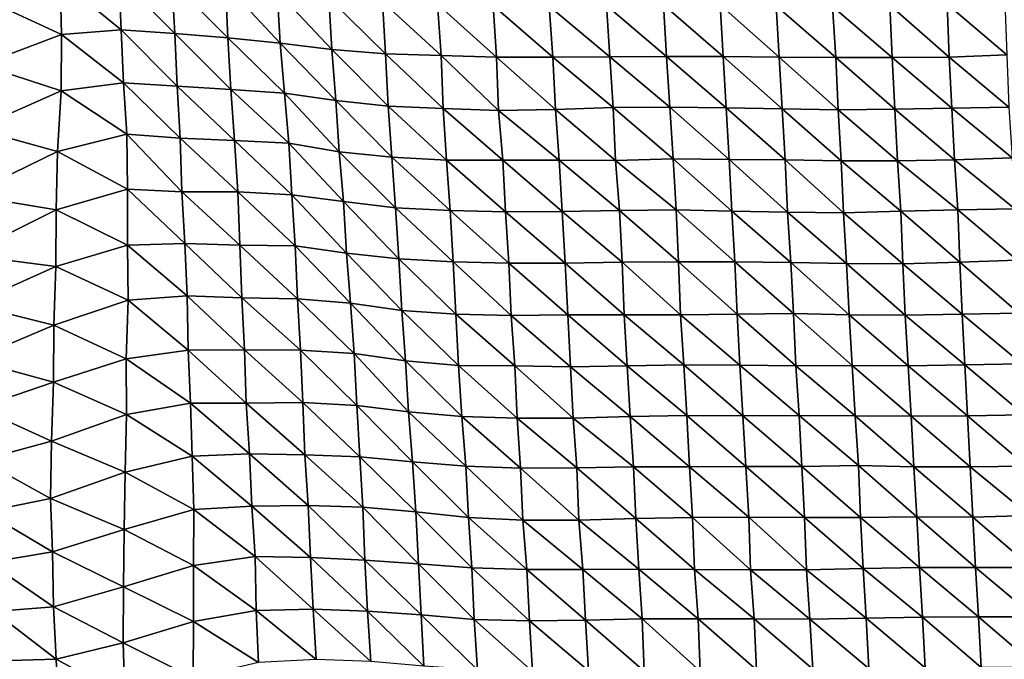
# Model space of a CAD drawing. Units: metres. Extents: x -244 to 248, y -201 to 199.
# Drawn here: x -120 to -84, y -175 to -152 of the extents above; entities that cross this region are included whole.
import ezdxf

# ---------------------------------------------------------------- set-up
doc = ezdxf.new("R2010")
doc.units = ezdxf.units.M

msp = doc.modelspace()

# ---------------------------------------------------------------- linework, layer by layer
at = {"layer": '1'}
for points in [[(-121.122, -151.303, -1691.652), (-118.483, -150.558, -1682.797), (-118.443, -152.541, -1682.431)], [(-118.483, -150.558, -1682.797), (-116.357, -150.451, -1681.373), (-116.27, -152.37, -1680.293)], [(-118.483, -150.558, -1682.797), (-116.27, -152.37, -1680.293), (-118.443, -152.541, -1682.431)], [(-116.357, -150.451, -1681.373), (-114.435, -150.608, -1683.037), (-114.329, -152.502, -1681.635)], [(-116.357, -150.451, -1681.373), (-114.329, -152.502, -1681.635), (-116.27, -152.37, -1680.293)], [(-114.435, -150.608, -1683.037), (-112.483, -150.73, -1684.297), (-112.403, -152.659, -1683.272)], [(-114.435, -150.608, -1683.037), (-112.403, -152.659, -1683.272), (-114.329, -152.502, -1681.635)], [(-112.483, -150.73, -1684.297), (-110.614, -150.971, -1686.932), (-110.5, -152.853, -1685.343)], [(-112.483, -150.73, -1684.297), (-110.5, -152.853, -1685.343), (-112.403, -152.659, -1683.272)], [(-110.614, -150.971, -1686.932), (-108.739, -151.211, -1689.573), (-108.621, -153.088, -1687.882)], [(-110.614, -150.971, -1686.932), (-108.621, -153.088, -1687.882), (-110.5, -152.853, -1685.343)], [(-121.122, -151.303, -1691.652), (-118.443, -152.541, -1682.431), (-121.355, -153.642, -1695.268)], [(-108.739, -151.211, -1689.573), (-106.786, -151.352, -1691.057), (-106.679, -153.243, -1689.503)], [(-108.739, -151.211, -1689.573), (-106.679, -153.243, -1689.503), (-108.621, -153.088, -1687.882)], [(-106.786, -151.352, -1691.057), (-104.797, -151.445, -1691.984), (-104.665, -153.298, -1689.978)], [(-106.786, -151.352, -1691.057), (-104.665, -153.298, -1689.978), (-106.679, -153.243, -1689.503)], [(-104.797, -151.445, -1691.984), (-102.768, -151.483, -1692.279), (-102.654, -153.36, -1690.551)], [(-104.797, -151.445, -1691.984), (-102.654, -153.36, -1690.551), (-104.665, -153.298, -1689.978)], [(-102.768, -151.483, -1692.279), (-100.735, -151.517, -1692.533), (-100.603, -153.363, -1690.438)], [(-102.768, -151.483, -1692.279), (-100.603, -153.363, -1690.438), (-102.654, -153.36, -1690.551)], [(-100.735, -151.517, -1692.533), (-98.661, -151.489, -1692.056), (-98.542, -153.351, -1690.156)], [(-98.661, -151.489, -1692.056), (-96.592, -151.468, -1691.676), (-96.481, -153.338, -1689.865)], [(-98.661, -151.489, -1692.056), (-96.481, -153.338, -1689.865), (-98.542, -153.351, -1690.156)], [(-96.592, -151.468, -1691.676), (-94.531, -151.458, -1691.427), (-94.426, -153.334, -1689.679)], [(-96.592, -151.468, -1691.676), (-94.426, -153.334, -1689.679), (-96.481, -153.338, -1689.865)], [(-94.531, -151.458, -1691.427), (-92.502, -151.501, -1691.791), (-92.391, -153.363, -1689.885)], [(-94.531, -151.458, -1691.427), (-92.391, -153.363, -1689.885), (-94.426, -153.334, -1689.679)], [(-90.463, -151.528, -1691.982), (-88.376, -151.476, -1691.245), (-88.289, -153.371, -1689.725)], [(-88.376, -151.476, -1691.245), (-86.3, -151.439, -1690.702), (-86.228, -153.357, -1689.44)], [(-88.376, -151.476, -1691.245), (-86.228, -153.357, -1689.44), (-88.289, -153.371, -1689.725)], [(-86.3, -151.439, -1690.702), (-84.207, -151.37, -1689.778), (-84.13, -153.276, -1688.392)], [(-86.3, -151.439, -1690.702), (-84.13, -153.276, -1688.392), (-86.228, -153.357, -1689.44)], [(-100.735, -151.517, -1692.533), (-98.542, -153.351, -1690.156), (-100.603, -153.363, -1690.438)], [(-92.502, -151.501, -1691.791), (-90.463, -151.528, -1691.982), (-90.34, -153.368, -1689.813)], [(-92.502, -151.501, -1691.791), (-90.34, -153.368, -1689.813), (-92.391, -153.363, -1689.885)], [(-90.463, -151.528, -1691.982), (-88.289, -153.371, -1689.725), (-90.34, -153.368, -1689.813)], [(-121.355, -153.642, -1695.268), (-118.443, -152.541, -1682.431), (-118.452, -154.587, -1682.797)], [(-118.443, -152.541, -1682.431), (-116.189, -154.294, -1679.295), (-118.452, -154.587, -1682.797)], [(-118.443, -152.541, -1682.431), (-116.27, -152.37, -1680.293), (-116.189, -154.294, -1679.295)], [(-116.27, -152.37, -1680.293), (-114.329, -152.502, -1681.635), (-114.237, -154.411, -1680.455)], [(-116.27, -152.37, -1680.293), (-114.237, -154.411, -1680.455), (-116.189, -154.294, -1679.295)], [(-114.329, -152.502, -1681.635), (-112.403, -152.659, -1683.272), (-112.288, -154.536, -1681.704)], [(-114.329, -152.502, -1681.635), (-112.288, -154.536, -1681.704), (-114.237, -154.411, -1680.455)], [(-112.403, -152.659, -1683.272), (-110.5, -152.853, -1685.343), (-110.34, -154.667, -1683.025)], [(-112.403, -152.659, -1683.272), (-110.34, -154.667, -1683.025), (-112.288, -154.536, -1681.704)], [(-110.5, -152.853, -1685.343), (-108.621, -153.088, -1687.882), (-108.485, -154.935, -1685.91)], [(-110.5, -152.853, -1685.343), (-108.485, -154.935, -1685.91), (-110.34, -154.667, -1683.025)], [(-108.621, -153.088, -1687.882), (-106.679, -153.243, -1689.503), (-106.578, -155.139, -1688.066)], [(-108.621, -153.088, -1687.882), (-106.578, -155.139, -1688.066), (-108.485, -154.935, -1685.91)], [(-106.679, -153.243, -1689.503), (-104.665, -153.298, -1689.978), (-104.585, -155.223, -1688.861)], [(-106.679, -153.243, -1689.503), (-104.585, -155.223, -1688.861), (-106.578, -155.139, -1688.066)], [(-86.228, -153.357, -1689.44), (-84.13, -153.276, -1688.392), (-84.055, -155.181, -1687.031)], [(-121.355, -153.642, -1695.268), (-118.452, -154.587, -1682.797), (-121.564, -155.959, -1698.537)], [(-104.665, -153.298, -1689.978), (-102.654, -153.36, -1690.551), (-102.584, -155.298, -1689.558)], [(-104.665, -153.298, -1689.978), (-102.584, -155.298, -1689.558), (-104.585, -155.223, -1688.861)], [(-102.654, -153.36, -1690.551), (-100.603, -153.363, -1690.438), (-100.507, -155.259, -1688.972)], [(-102.654, -153.36, -1690.551), (-100.507, -155.259, -1688.972), (-102.584, -155.298, -1689.558)], [(-100.603, -153.363, -1690.438), (-98.542, -153.351, -1690.156), (-98.413, -155.192, -1688.067)], [(-100.603, -153.363, -1690.438), (-98.413, -155.192, -1688.067), (-100.507, -155.259, -1688.972)], [(-98.542, -153.351, -1690.156), (-96.481, -153.338, -1689.865), (-96.356, -155.181, -1687.807)], [(-98.542, -153.351, -1690.156), (-96.356, -155.181, -1687.807), (-98.413, -155.192, -1688.067)], [(-96.481, -153.338, -1689.865), (-94.426, -153.334, -1689.679), (-94.317, -155.2, -1687.88)], [(-96.481, -153.338, -1689.865), (-94.317, -155.2, -1687.88), (-96.356, -155.181, -1687.807)], [(-94.426, -153.334, -1689.679), (-92.391, -153.363, -1689.885), (-92.286, -155.232, -1688.113)], [(-94.426, -153.334, -1689.679), (-92.286, -155.232, -1688.113), (-94.317, -155.2, -1687.88)], [(-92.391, -153.363, -1689.885), (-90.34, -153.368, -1689.813), (-90.257, -155.27, -1688.414)], [(-92.391, -153.363, -1689.885), (-90.257, -155.27, -1688.414), (-92.286, -155.232, -1688.113)], [(-90.34, -153.368, -1689.813), (-88.289, -153.371, -1689.725), (-88.195, -155.251, -1688.066)], [(-90.34, -153.368, -1689.813), (-88.195, -155.251, -1688.066), (-90.257, -155.27, -1688.414)], [(-88.289, -153.371, -1689.725), (-86.228, -153.357, -1689.44), (-86.125, -155.217, -1687.563)], [(-88.289, -153.371, -1689.725), (-86.125, -155.217, -1687.563), (-88.195, -155.251, -1688.066)], [(-86.228, -153.357, -1689.44), (-84.055, -155.181, -1687.031), (-86.125, -155.217, -1687.563)], [(-118.452, -154.587, -1682.797), (-116.189, -154.294, -1679.295), (-116.066, -156.159, -1677.682)], [(-116.189, -154.294, -1679.295), (-114.237, -154.411, -1680.455), (-114.129, -156.295, -1679.03)], [(-116.189, -154.294, -1679.295), (-114.129, -156.295, -1679.03), (-116.066, -156.159, -1677.682)], [(-121.564, -155.959, -1698.537), (-118.452, -154.587, -1682.797), (-118.578, -156.787, -1684.89)], [(-118.452, -154.587, -1682.797), (-116.066, -156.159, -1677.682), (-118.578, -156.787, -1684.89)], [(-114.237, -154.411, -1680.455), (-112.288, -154.536, -1681.704), (-112.158, -156.387, -1679.899)], [(-114.237, -154.411, -1680.455), (-112.158, -156.387, -1679.899), (-114.129, -156.295, -1679.03)], [(-112.288, -154.536, -1681.704), (-110.34, -154.667, -1683.025), (-110.187, -156.484, -1680.817)], [(-112.288, -154.536, -1681.704), (-110.187, -156.484, -1680.817), (-112.158, -156.387, -1679.899)], [(-110.34, -154.667, -1683.025), (-108.485, -154.935, -1685.91), (-108.36, -156.793, -1684.115)], [(-110.34, -154.667, -1683.025), (-108.36, -156.793, -1684.115), (-110.187, -156.484, -1680.817)], [(-108.485, -154.935, -1685.91), (-106.578, -155.139, -1688.066), (-106.451, -156.993, -1686.198)], [(-108.485, -154.935, -1685.91), (-106.451, -156.993, -1686.198), (-108.36, -156.793, -1684.115)], [(-106.578, -155.139, -1688.066), (-104.585, -155.223, -1688.861), (-104.471, -157.094, -1687.173)], [(-106.578, -155.139, -1688.066), (-104.471, -157.094, -1687.173), (-106.451, -156.993, -1686.198)], [(-104.585, -155.223, -1688.861), (-102.584, -155.298, -1689.558), (-102.427, -157.101, -1687.101)], [(-104.585, -155.223, -1688.861), (-102.427, -157.101, -1687.101), (-104.471, -157.094, -1687.173)], [(-102.584, -155.298, -1689.558), (-100.507, -155.259, -1688.972), (-100.374, -157.094, -1686.867)], [(-102.584, -155.298, -1689.558), (-100.374, -157.094, -1686.867), (-102.427, -157.101, -1687.101)], [(-100.507, -155.259, -1688.972), (-98.413, -155.192, -1688.067), (-98.337, -157.112, -1686.926)], [(-100.507, -155.259, -1688.972), (-98.337, -157.112, -1686.926), (-100.374, -157.094, -1686.867)], [(-98.413, -155.192, -1688.067), (-96.356, -155.181, -1687.807), (-96.246, -157.043, -1686.018)], [(-98.413, -155.192, -1688.067), (-96.246, -157.043, -1686.018), (-98.337, -157.112, -1686.926)], [(-96.356, -155.181, -1687.807), (-94.317, -155.2, -1687.88), (-94.213, -157.068, -1686.161)], [(-96.356, -155.181, -1687.807), (-94.213, -157.068, -1686.161), (-96.246, -157.043, -1686.018)], [(-94.317, -155.2, -1687.88), (-92.286, -155.232, -1688.113), (-92.175, -157.086, -1686.225)], [(-94.317, -155.2, -1687.88), (-92.175, -157.086, -1686.225), (-94.213, -157.068, -1686.161)], [(-92.286, -155.232, -1688.113), (-90.257, -155.27, -1688.414), (-90.149, -157.124, -1686.517)], [(-92.286, -155.232, -1688.113), (-90.149, -157.124, -1686.517), (-92.175, -157.086, -1686.225)], [(-90.257, -155.27, -1688.414), (-88.195, -155.251, -1688.066), (-88.101, -157.127, -1686.423)], [(-90.257, -155.27, -1688.414), (-88.101, -157.127, -1686.423), (-90.149, -157.124, -1686.517)], [(-88.195, -155.251, -1688.066), (-86.125, -155.217, -1687.563), (-86.027, -157.08, -1685.776)], [(-88.195, -155.251, -1688.066), (-86.027, -157.08, -1685.776), (-88.101, -157.127, -1686.423)], [(-86.125, -155.217, -1687.563), (-84.055, -155.181, -1687.031), (-83.942, -157.011, -1684.887)], [(-86.125, -155.217, -1687.563), (-83.942, -157.011, -1684.887), (-86.027, -157.08, -1685.776)], [(-121.564, -155.959, -1698.537), (-118.578, -156.787, -1684.89), (-121.836, -158.364, -1702.733)], [(-118.578, -156.787, -1684.89), (-116.066, -156.159, -1677.682), (-116.038, -158.148, -1677.482)], [(-116.066, -156.159, -1677.682), (-114.129, -156.295, -1679.03), (-114.076, -158.25, -1678.442)], [(-116.066, -156.159, -1677.682), (-114.076, -158.25, -1678.442), (-116.038, -158.148, -1677.482)], [(-114.129, -156.295, -1679.03), (-112.158, -156.387, -1679.899), (-112.038, -158.249, -1678.262)], [(-114.129, -156.295, -1679.03), (-112.038, -158.249, -1678.262), (-114.076, -158.25, -1678.442)], [(-112.158, -156.387, -1679.899), (-110.187, -156.484, -1680.817), (-110.073, -158.353, -1679.248)], [(-112.158, -156.387, -1679.899), (-110.073, -158.353, -1679.248), (-112.038, -158.249, -1678.262)], [(-110.187, -156.484, -1680.817), (-108.36, -156.793, -1684.115), (-108.203, -158.599, -1681.805)], [(-110.187, -156.484, -1680.817), (-108.203, -158.599, -1681.805), (-110.073, -158.353, -1679.248)], [(-121.836, -158.364, -1702.733), (-118.578, -156.787, -1684.89), (-118.63, -158.893, -1685.898)], [(-118.578, -156.787, -1684.89), (-116.038, -158.148, -1677.482), (-118.63, -158.893, -1685.898)], [(-108.36, -156.793, -1684.115), (-106.451, -156.993, -1686.198), (-106.312, -158.825, -1684.14)], [(-108.36, -156.793, -1684.115), (-106.312, -158.825, -1684.14), (-108.203, -158.599, -1681.805)], [(-106.451, -156.993, -1686.198), (-104.471, -157.094, -1687.173), (-104.328, -158.917, -1685.003)], [(-106.451, -156.993, -1686.198), (-104.328, -158.917, -1685.003), (-106.312, -158.825, -1684.14)], [(-104.471, -157.094, -1687.173), (-102.427, -157.101, -1687.101), (-102.319, -158.973, -1685.473)], [(-104.471, -157.094, -1687.173), (-102.319, -158.973, -1685.473), (-104.328, -158.917, -1685.003)], [(-102.427, -157.101, -1687.101), (-100.374, -157.094, -1686.867), (-100.264, -158.961, -1685.184)], [(-102.427, -157.101, -1687.101), (-100.264, -158.961, -1685.184), (-102.319, -158.973, -1685.473)], [(-100.374, -157.094, -1686.867), (-98.337, -157.112, -1686.926), (-98.191, -158.917, -1684.555)], [(-100.374, -157.094, -1686.867), (-98.191, -158.917, -1684.555), (-100.264, -158.961, -1685.184)], [(-98.337, -157.112, -1686.926), (-96.246, -157.043, -1686.018), (-96.133, -158.895, -1684.18)], [(-98.337, -157.112, -1686.926), (-96.133, -158.895, -1684.18), (-98.191, -158.917, -1684.555)], [(-96.246, -157.043, -1686.018), (-94.213, -157.068, -1686.161), (-94.115, -158.943, -1684.566)], [(-96.246, -157.043, -1686.018), (-94.115, -158.943, -1684.566), (-96.133, -158.895, -1684.18)], [(-94.213, -157.068, -1686.161), (-92.175, -157.086, -1686.225), (-92.093, -158.984, -1684.887)], [(-94.213, -157.068, -1686.161), (-92.093, -158.984, -1684.887), (-94.115, -158.943, -1684.566)], [(-92.175, -157.086, -1686.225), (-90.149, -157.124, -1686.517), (-90.06, -159.007, -1685.013)], [(-92.175, -157.086, -1686.225), (-90.06, -159.007, -1685.013), (-92.093, -158.984, -1684.887)], [(-90.149, -157.124, -1686.517), (-88.101, -157.127, -1686.423), (-87.981, -158.95, -1684.253)], [(-90.149, -157.124, -1686.517), (-87.981, -158.95, -1684.253), (-90.06, -159.007, -1685.013)], [(-88.101, -157.127, -1686.423), (-86.027, -157.08, -1685.776), (-85.904, -158.893, -1683.498)], [(-88.101, -157.127, -1686.423), (-85.904, -158.893, -1683.498), (-87.981, -158.95, -1684.253)], [(-86.027, -157.08, -1685.776), (-83.942, -157.011, -1684.887), (-83.845, -158.867, -1683.092)], [(-86.027, -157.08, -1685.776), (-83.845, -158.867, -1683.092), (-85.904, -158.893, -1683.498)], [(-118.63, -158.893, -1685.898), (-116.038, -158.148, -1677.482), (-116.04, -160.178, -1677.752)], [(-116.038, -158.148, -1677.482), (-113.966, -160.125, -1677.005), (-116.04, -160.178, -1677.752)], [(-116.038, -158.148, -1677.482), (-114.076, -158.25, -1678.442), (-113.966, -160.125, -1677.005)], [(-114.076, -158.25, -1678.442), (-112.038, -158.249, -1678.262), (-111.966, -160.175, -1677.374)], [(-114.076, -158.25, -1678.442), (-111.966, -160.175, -1677.374), (-113.966, -160.125, -1677.005)], [(-112.038, -158.249, -1678.262), (-110.073, -158.353, -1679.248), (-109.954, -160.21, -1677.597)], [(-112.038, -158.249, -1678.262), (-109.954, -160.21, -1677.597), (-111.966, -160.175, -1677.374)], [(-121.836, -158.364, -1702.733), (-118.63, -158.893, -1685.898), (-121.916, -160.526, -1704.135)], [(-110.073, -158.353, -1679.248), (-108.203, -158.599, -1681.805), (-108.09, -160.465, -1680.214)], [(-110.073, -158.353, -1679.248), (-108.09, -160.465, -1680.214), (-109.954, -160.21, -1677.597)], [(-108.203, -158.599, -1681.805), (-106.312, -158.825, -1684.14), (-106.193, -160.68, -1682.405)], [(-108.203, -158.599, -1681.805), (-106.193, -160.68, -1682.405), (-108.09, -160.465, -1680.214)], [(-121.916, -160.526, -1704.135), (-118.63, -158.893, -1685.898), (-118.648, -160.955, -1686.41)], [(-118.63, -158.893, -1685.898), (-116.04, -160.178, -1677.752), (-118.648, -160.955, -1686.41)], [(-106.312, -158.825, -1684.14), (-104.328, -158.917, -1685.003), (-104.219, -160.786, -1683.407)], [(-106.312, -158.825, -1684.14), (-104.219, -160.786, -1683.407), (-106.193, -160.68, -1682.405)], [(-104.328, -158.917, -1685.003), (-102.319, -158.973, -1685.473), (-102.202, -160.827, -1683.697)], [(-104.328, -158.917, -1685.003), (-102.202, -160.827, -1683.697), (-104.219, -160.786, -1683.407)], [(-102.319, -158.973, -1685.473), (-100.264, -158.961, -1685.184), (-100.16, -160.83, -1683.587)], [(-102.319, -158.973, -1685.473), (-100.16, -160.83, -1683.587), (-102.202, -160.827, -1683.697)], [(-100.264, -158.961, -1685.184), (-98.191, -158.917, -1684.555), (-98.096, -160.799, -1683.094)], [(-100.264, -158.961, -1685.184), (-98.096, -160.799, -1683.094), (-100.16, -160.83, -1683.587)], [(-98.191, -158.917, -1684.555), (-96.133, -158.895, -1684.18), (-96.042, -160.782, -1682.767)], [(-98.191, -158.917, -1684.555), (-96.042, -160.782, -1682.767), (-98.096, -160.799, -1683.094)], [(-96.133, -158.895, -1684.18), (-94.115, -158.943, -1684.566), (-94.003, -160.789, -1682.705)], [(-96.133, -158.895, -1684.18), (-94.003, -160.789, -1682.705), (-96.042, -160.782, -1682.767)], [(-94.115, -158.943, -1684.566), (-92.093, -158.984, -1684.887), (-91.973, -160.811, -1682.819)], [(-94.115, -158.943, -1684.566), (-91.973, -160.811, -1682.819), (-94.003, -160.789, -1682.705)], [(-92.093, -158.984, -1684.887), (-90.06, -159.007, -1685.013), (-89.946, -160.843, -1683.034)], [(-92.093, -158.984, -1684.887), (-89.946, -160.843, -1683.034), (-91.973, -160.811, -1682.819)], [(-90.06, -159.007, -1685.013), (-87.981, -158.95, -1684.253), (-87.911, -160.859, -1683.073)], [(-87.981, -158.95, -1684.253), (-85.904, -158.893, -1683.498), (-85.835, -160.8, -1682.314)], [(-87.981, -158.95, -1684.253), (-85.835, -160.8, -1682.314), (-87.911, -160.859, -1683.073)], [(-85.904, -158.893, -1683.498), (-83.845, -158.867, -1683.092), (-83.754, -160.729, -1681.414)], [(-85.904, -158.893, -1683.498), (-83.754, -160.729, -1681.414), (-85.835, -160.8, -1682.314)], [(-90.06, -159.007, -1685.013), (-87.911, -160.859, -1683.073), (-89.946, -160.843, -1683.034)], [(-118.648, -160.955, -1686.41), (-116.04, -160.178, -1677.752), (-116.017, -162.173, -1677.65)], [(-116.04, -160.178, -1677.752), (-113.966, -160.125, -1677.005), (-113.872, -162.018, -1675.798)], [(-116.04, -160.178, -1677.752), (-113.872, -162.018, -1675.798), (-116.017, -162.173, -1677.65)], [(-113.966, -160.125, -1677.005), (-111.966, -160.175, -1677.374), (-111.887, -162.088, -1676.383)], [(-113.966, -160.125, -1677.005), (-111.887, -162.088, -1676.383), (-113.872, -162.018, -1675.798)], [(-111.966, -160.175, -1677.374), (-109.954, -160.21, -1677.597), (-109.875, -162.122, -1676.582)], [(-111.966, -160.175, -1677.374), (-109.875, -162.122, -1676.582), (-111.887, -162.088, -1676.383)], [(-109.954, -160.21, -1677.597), (-108.09, -160.465, -1680.214), (-107.947, -162.282, -1678.144)], [(-109.954, -160.21, -1677.597), (-107.947, -162.282, -1678.144), (-109.875, -162.122, -1676.582)], [(-121.916, -160.526, -1704.135), (-118.648, -160.955, -1686.41), (-121.728, -162.334, -1701.652)], [(-108.09, -160.465, -1680.214), (-106.193, -160.68, -1682.405), (-106.087, -162.552, -1680.893)], [(-108.09, -160.465, -1680.214), (-106.087, -162.552, -1680.893), (-107.947, -162.282, -1678.144)], [(-106.193, -160.68, -1682.405), (-104.219, -160.786, -1683.407), (-104.131, -162.684, -1682.164)], [(-106.193, -160.68, -1682.405), (-104.131, -162.684, -1682.164), (-106.087, -162.552, -1680.893)], [(-104.219, -160.786, -1683.407), (-102.202, -160.827, -1683.697), (-102.123, -162.737, -1682.581)], [(-104.219, -160.786, -1683.407), (-102.123, -162.737, -1682.581), (-104.131, -162.684, -1682.164)], [(-98.096, -160.799, -1683.094), (-96.042, -160.782, -1682.767), (-95.977, -162.706, -1681.809)], [(-96.042, -160.782, -1682.767), (-94.003, -160.789, -1682.705), (-93.923, -162.685, -1681.446)], [(-96.042, -160.782, -1682.767), (-93.923, -162.685, -1681.446), (-95.977, -162.706, -1681.809)], [(-94.003, -160.789, -1682.705), (-91.973, -160.811, -1682.819), (-91.869, -162.663, -1681.073)], [(-94.003, -160.789, -1682.705), (-91.869, -162.663, -1681.073), (-93.923, -162.685, -1681.446)], [(-85.835, -160.8, -1682.314), (-83.754, -160.729, -1681.414), (-83.693, -162.644, -1680.36)], [(-121.728, -162.334, -1701.652), (-118.648, -160.955, -1686.41), (-118.711, -163.079, -1687.585)], [(-118.648, -160.955, -1686.41), (-116.017, -162.173, -1677.65), (-118.711, -163.079, -1687.585)], [(-102.202, -160.827, -1683.697), (-100.16, -160.83, -1683.587), (-100.063, -162.709, -1682.131)], [(-102.202, -160.827, -1683.697), (-100.063, -162.709, -1682.131), (-102.123, -162.737, -1682.581)], [(-100.16, -160.83, -1683.587), (-98.096, -160.799, -1683.094), (-98.02, -162.707, -1681.965)], [(-100.16, -160.83, -1683.587), (-98.02, -162.707, -1681.965), (-100.063, -162.709, -1682.131)], [(-98.096, -160.799, -1683.094), (-95.977, -162.706, -1681.809), (-98.02, -162.707, -1681.965)], [(-91.973, -160.811, -1682.819), (-89.946, -160.843, -1683.034), (-89.851, -162.706, -1681.407)], [(-91.973, -160.811, -1682.819), (-89.851, -162.706, -1681.407), (-91.869, -162.663, -1681.073)], [(-89.946, -160.843, -1683.034), (-87.911, -160.859, -1683.073), (-87.818, -162.723, -1681.461)], [(-89.946, -160.843, -1683.034), (-87.818, -162.723, -1681.461), (-89.851, -162.706, -1681.407)], [(-87.911, -160.859, -1683.073), (-85.835, -160.8, -1682.314), (-85.755, -162.684, -1680.909)], [(-87.911, -160.859, -1683.073), (-85.755, -162.684, -1680.909), (-87.818, -162.723, -1681.461)], [(-85.835, -160.8, -1682.314), (-83.693, -162.644, -1680.36), (-85.755, -162.684, -1680.909)], [(-118.711, -163.079, -1687.585), (-116.017, -162.173, -1677.65), (-116.085, -164.297, -1678.926)], [(-116.017, -162.173, -1677.65), (-113.836, -163.991, -1675.496), (-116.085, -164.297, -1678.926)], [(-116.017, -162.173, -1677.65), (-113.872, -162.018, -1675.798), (-113.836, -163.991, -1675.496)], [(-113.872, -162.018, -1675.798), (-111.887, -162.088, -1676.383), (-111.794, -163.978, -1675.184)], [(-113.872, -162.018, -1675.798), (-111.794, -163.978, -1675.184), (-113.836, -163.991, -1675.496)], [(-111.887, -162.088, -1676.383), (-109.875, -162.122, -1676.582), (-109.766, -163.985, -1675.093)], [(-111.887, -162.088, -1676.383), (-109.766, -163.985, -1675.093), (-111.794, -163.978, -1675.184)], [(-109.875, -162.122, -1676.582), (-107.947, -162.282, -1678.144), (-107.819, -164.115, -1676.312)], [(-109.875, -162.122, -1676.582), (-107.819, -164.115, -1676.312), (-109.766, -163.985, -1675.093)], [(-121.728, -162.334, -1701.652), (-118.711, -163.079, -1687.585), (-121.692, -164.34, -1701.369)], [(-107.947, -162.282, -1678.144), (-106.087, -162.552, -1680.893), (-105.953, -164.377, -1678.935)], [(-107.947, -162.282, -1678.144), (-105.953, -164.377, -1678.935), (-107.819, -164.115, -1676.312)], [(-106.087, -162.552, -1680.893), (-104.131, -162.684, -1682.164), (-104.025, -164.55, -1680.625)], [(-106.087, -162.552, -1680.893), (-104.025, -164.55, -1680.625), (-105.953, -164.377, -1678.935)], [(-104.131, -162.684, -1682.164), (-102.123, -162.737, -1682.581), (-101.989, -164.555, -1680.529)], [(-104.131, -162.684, -1682.164), (-101.989, -164.555, -1680.529), (-104.025, -164.55, -1680.625)], [(-102.123, -162.737, -1682.581), (-100.063, -162.709, -1682.131), (-99.971, -164.591, -1680.755)], [(-102.123, -162.737, -1682.581), (-99.971, -164.591, -1680.755), (-101.989, -164.555, -1680.529)], [(-100.063, -162.709, -1682.131), (-98.02, -162.707, -1681.965), (-97.911, -164.559, -1680.266)], [(-100.063, -162.709, -1682.131), (-97.911, -164.559, -1680.266), (-99.971, -164.591, -1680.755)], [(-98.02, -162.707, -1681.965), (-95.977, -162.706, -1681.809), (-95.847, -164.516, -1679.669)], [(-98.02, -162.707, -1681.965), (-95.847, -164.516, -1679.669), (-97.911, -164.559, -1680.266)], [(-95.977, -162.706, -1681.809), (-93.923, -162.685, -1681.446), (-93.817, -164.533, -1679.708)], [(-95.977, -162.706, -1681.809), (-93.817, -164.533, -1679.708), (-95.847, -164.516, -1679.669)], [(-93.923, -162.685, -1681.446), (-91.869, -162.663, -1681.073), (-91.788, -164.551, -1679.772)], [(-93.923, -162.685, -1681.446), (-91.788, -164.551, -1679.772), (-93.817, -164.533, -1679.708)], [(-91.869, -162.663, -1681.073), (-89.851, -162.706, -1681.407), (-89.746, -164.547, -1679.593)], [(-91.869, -162.663, -1681.073), (-89.746, -164.547, -1679.593), (-91.788, -164.551, -1679.772)], [(-89.851, -162.706, -1681.407), (-87.818, -162.723, -1681.461), (-87.709, -164.552, -1679.517)], [(-89.851, -162.706, -1681.407), (-87.709, -164.552, -1679.517), (-89.746, -164.547, -1679.593)], [(-87.818, -162.723, -1681.461), (-85.755, -162.684, -1680.909), (-85.652, -164.519, -1679.042)], [(-87.818, -162.723, -1681.461), (-85.652, -164.519, -1679.042), (-87.709, -164.552, -1679.517)], [(-85.755, -162.684, -1680.909), (-83.693, -162.644, -1680.36), (-83.593, -164.48, -1678.502)], [(-85.755, -162.684, -1680.909), (-83.593, -164.48, -1678.502), (-85.652, -164.519, -1679.042)], [(-121.692, -164.34, -1701.369), (-118.711, -163.079, -1687.585), (-118.731, -165.145, -1688.13)], [(-118.711, -163.079, -1687.585), (-116.085, -164.297, -1678.926), (-118.731, -165.145, -1688.13)], [(-116.085, -164.297, -1678.926), (-113.836, -163.991, -1675.496), (-113.76, -165.906, -1674.586)], [(-113.836, -163.991, -1675.496), (-111.794, -163.978, -1675.184), (-111.734, -165.914, -1674.5)], [(-113.836, -163.991, -1675.496), (-111.734, -165.914, -1674.5), (-113.76, -165.906, -1674.586)], [(-111.794, -163.978, -1675.184), (-109.766, -163.985, -1675.093), (-109.683, -165.884, -1674.015)], [(-111.794, -163.978, -1675.184), (-109.683, -165.884, -1674.015), (-111.734, -165.914, -1674.5)], [(-109.766, -163.985, -1675.093), (-107.819, -164.115, -1676.312), (-107.725, -165.997, -1675.04)], [(-109.766, -163.985, -1675.093), (-107.725, -165.997, -1675.04), (-109.683, -165.884, -1674.015)], [(-121.692, -164.34, -1701.369), (-118.731, -165.145, -1688.13), (-121.461, -166.079, -1698.26)], [(-118.731, -165.145, -1688.13), (-116.085, -164.297, -1678.926), (-116.083, -166.323, -1679.149)], [(-116.085, -164.297, -1678.926), (-113.76, -165.906, -1674.586), (-116.083, -166.323, -1679.149)], [(-107.819, -164.115, -1676.312), (-105.953, -164.377, -1678.935), (-105.841, -166.23, -1677.334)], [(-107.819, -164.115, -1676.312), (-105.841, -166.23, -1677.334), (-107.725, -165.997, -1675.04)], [(-105.953, -164.377, -1678.935), (-104.025, -164.55, -1680.625), (-103.91, -166.397, -1678.936)], [(-105.953, -164.377, -1678.935), (-103.91, -166.397, -1678.936), (-105.841, -166.23, -1677.334)], [(-104.025, -164.55, -1680.625), (-101.989, -164.555, -1680.529), (-101.907, -166.454, -1679.375)], [(-104.025, -164.55, -1680.625), (-101.907, -166.454, -1679.375), (-103.91, -166.397, -1678.936)], [(-101.989, -164.555, -1680.529), (-99.971, -164.591, -1680.755), (-99.87, -166.456, -1679.245)], [(-101.989, -164.555, -1680.529), (-99.87, -166.456, -1679.245), (-101.907, -166.454, -1679.375)], [(-99.971, -164.591, -1680.755), (-97.911, -164.559, -1680.266), (-97.799, -166.399, -1678.506)], [(-99.971, -164.591, -1680.755), (-97.799, -166.399, -1678.506), (-99.87, -166.456, -1679.245)], [(-97.911, -164.559, -1680.266), (-95.847, -164.516, -1679.669), (-95.741, -166.363, -1677.981)], [(-97.911, -164.559, -1680.266), (-95.741, -166.363, -1677.981), (-97.799, -166.399, -1678.506)], [(-95.847, -164.516, -1679.669), (-93.817, -164.533, -1679.708), (-93.707, -166.369, -1677.906)], [(-95.847, -164.516, -1679.669), (-93.707, -166.369, -1677.906), (-95.741, -166.363, -1677.981)], [(-93.817, -164.533, -1679.708), (-91.788, -164.551, -1679.772), (-91.663, -166.357, -1677.642)], [(-93.817, -164.533, -1679.708), (-91.663, -166.357, -1677.642), (-93.707, -166.369, -1677.906)], [(-91.788, -164.551, -1679.772), (-89.746, -164.547, -1679.593), (-89.632, -166.367, -1677.61)], [(-91.788, -164.551, -1679.772), (-89.632, -166.367, -1677.61), (-91.663, -166.357, -1677.642)], [(-89.746, -164.547, -1679.593), (-87.709, -164.552, -1679.517), (-87.599, -166.376, -1677.58)], [(-89.746, -164.547, -1679.593), (-87.599, -166.376, -1677.58), (-89.632, -166.367, -1677.61)], [(-87.709, -164.552, -1679.517), (-85.652, -164.519, -1679.042), (-85.557, -166.367, -1677.352)], [(-87.709, -164.552, -1679.517), (-85.557, -166.367, -1677.352), (-87.599, -166.376, -1677.58)], [(-85.652, -164.519, -1679.042), (-83.593, -164.48, -1678.502), (-83.503, -166.332, -1676.865)], [(-85.652, -164.519, -1679.042), (-83.503, -166.332, -1676.865), (-85.557, -166.367, -1677.352)], [(-121.461, -166.079, -1698.26), (-118.731, -165.145, -1688.13), (-118.805, -167.288, -1689.482)], [(-118.731, -165.145, -1688.13), (-116.083, -166.323, -1679.149), (-118.805, -167.288, -1689.482)], [(-121.461, -166.079, -1698.26), (-118.805, -167.288, -1689.482), (-121.351, -167.978, -1696.924)], [(-116.083, -166.323, -1679.149), (-113.76, -165.906, -1674.586), (-113.695, -167.833, -1673.843)], [(-113.76, -165.906, -1674.586), (-111.734, -165.914, -1674.5), (-111.611, -167.752, -1672.835)], [(-113.76, -165.906, -1674.586), (-111.611, -167.752, -1672.835), (-113.695, -167.833, -1673.843)], [(-111.734, -165.914, -1674.5), (-109.683, -165.884, -1674.015), (-109.603, -167.784, -1672.996)], [(-111.734, -165.914, -1674.5), (-109.603, -167.784, -1672.996), (-111.611, -167.752, -1672.835)], [(-109.683, -165.884, -1674.015), (-107.725, -165.997, -1675.04), (-107.616, -167.851, -1673.524)], [(-109.683, -165.884, -1674.015), (-107.616, -167.851, -1673.524), (-109.603, -167.784, -1672.996)], [(-107.725, -165.997, -1675.04), (-105.841, -166.23, -1677.334), (-105.703, -168.038, -1675.312)], [(-107.725, -165.997, -1675.04), (-105.703, -168.038, -1675.312), (-107.616, -167.851, -1673.524)], [(-118.805, -167.288, -1689.482), (-116.083, -166.323, -1679.149), (-116.122, -168.408, -1679.997)], [(-116.083, -166.323, -1679.149), (-113.695, -167.833, -1673.843), (-116.122, -168.408, -1679.997)], [(-105.841, -166.23, -1677.334), (-103.91, -166.397, -1678.936), (-103.77, -168.199, -1676.826)], [(-105.841, -166.23, -1677.334), (-103.77, -168.199, -1676.826), (-105.703, -168.038, -1675.312)], [(-103.91, -166.397, -1678.936), (-101.907, -166.454, -1679.375), (-101.776, -168.267, -1677.379)], [(-103.91, -166.397, -1678.936), (-101.776, -168.267, -1677.379), (-103.77, -168.199, -1676.826)], [(-101.907, -166.454, -1679.375), (-99.87, -166.456, -1679.245), (-99.731, -168.25, -1677.048)], [(-101.907, -166.454, -1679.375), (-99.731, -168.25, -1677.048), (-101.776, -168.267, -1677.379)], [(-99.87, -166.456, -1679.245), (-97.799, -166.399, -1678.506), (-97.674, -168.214, -1676.523)], [(-99.87, -166.456, -1679.245), (-97.674, -168.214, -1676.523), (-99.731, -168.25, -1677.048)], [(-97.799, -166.399, -1678.506), (-95.741, -166.363, -1677.981), (-95.643, -168.22, -1676.45)], [(-97.799, -166.399, -1678.506), (-95.643, -168.22, -1676.45), (-97.674, -168.214, -1676.523)], [(-95.741, -166.363, -1677.981), (-93.707, -166.369, -1677.906), (-93.603, -168.211, -1676.209)], [(-95.741, -166.363, -1677.981), (-93.603, -168.211, -1676.209), (-95.643, -168.22, -1676.45)], [(-93.707, -166.369, -1677.906), (-91.663, -166.357, -1677.642), (-91.566, -168.206, -1676.026)], [(-93.707, -166.369, -1677.906), (-91.566, -168.206, -1676.026), (-93.603, -168.211, -1676.209)], [(-91.663, -166.357, -1677.642), (-89.632, -166.367, -1677.61), (-89.514, -168.175, -1675.569)], [(-91.663, -166.357, -1677.642), (-89.514, -168.175, -1675.569), (-91.566, -168.206, -1676.026)], [(-89.632, -166.367, -1677.61), (-87.599, -166.376, -1677.58), (-87.504, -168.221, -1675.918)], [(-89.632, -166.367, -1677.61), (-87.504, -168.221, -1675.918), (-89.514, -168.175, -1675.569)], [(-87.599, -166.376, -1677.58), (-85.557, -166.367, -1677.352), (-85.468, -168.22, -1675.776)], [(-87.599, -166.376, -1677.58), (-85.468, -168.22, -1675.776), (-87.504, -168.221, -1675.918)], [(-85.557, -166.367, -1677.352), (-83.503, -166.332, -1676.865), (-83.421, -168.195, -1675.399)], [(-85.557, -166.367, -1677.352), (-83.421, -168.195, -1675.399), (-85.468, -168.22, -1675.776)], [(-121.351, -167.978, -1696.924), (-118.805, -167.288, -1689.482), (-118.837, -169.374, -1690.216)], [(-118.805, -167.288, -1689.482), (-116.122, -168.408, -1679.997), (-118.837, -169.374, -1690.216)], [(-116.122, -168.408, -1679.997), (-113.695, -167.833, -1673.843), (-113.637, -169.768, -1673.21)], [(-113.695, -167.833, -1673.843), (-111.611, -167.752, -1672.835), (-111.526, -169.643, -1671.752)], [(-113.695, -167.833, -1673.843), (-111.526, -169.643, -1671.752), (-113.637, -169.768, -1673.21)], [(-111.611, -167.752, -1672.835), (-109.603, -167.784, -1672.996), (-109.485, -169.623, -1671.381)], [(-111.611, -167.752, -1672.835), (-109.485, -169.623, -1671.381), (-111.526, -169.643, -1671.752)], [(-109.603, -167.784, -1672.996), (-107.616, -167.851, -1673.524), (-107.496, -169.684, -1671.841)], [(-109.603, -167.784, -1672.996), (-107.496, -169.684, -1671.841), (-109.485, -169.623, -1671.381)], [(-107.616, -167.851, -1673.524), (-105.703, -168.038, -1675.312), (-105.573, -169.853, -1673.415)], [(-107.616, -167.851, -1673.524), (-105.573, -169.853, -1673.415), (-107.496, -169.684, -1671.841)], [(-121.351, -167.978, -1696.924), (-118.837, -169.374, -1690.216), (-121.224, -169.848, -1695.333)], [(-105.703, -168.038, -1675.312), (-103.77, -168.199, -1676.826), (-103.665, -170.054, -1675.316)], [(-105.703, -168.038, -1675.312), (-103.665, -170.054, -1675.316), (-105.573, -169.853, -1673.415)], [(-103.77, -168.199, -1676.826), (-101.776, -168.267, -1677.379), (-101.691, -170.152, -1676.167)], [(-103.77, -168.199, -1676.826), (-101.691, -170.152, -1676.167), (-103.665, -170.054, -1675.316)], [(-101.776, -168.267, -1677.379), (-99.731, -168.25, -1677.048), (-99.661, -170.157, -1676.075)], [(-101.776, -168.267, -1677.379), (-99.661, -170.157, -1676.075), (-101.691, -170.152, -1676.167)], [(-99.731, -168.25, -1677.048), (-97.674, -168.214, -1676.523), (-97.589, -170.092, -1675.251)], [(-99.731, -168.25, -1677.048), (-97.589, -170.092, -1675.251), (-99.661, -170.157, -1676.075)], [(-97.674, -168.214, -1676.523), (-95.643, -168.22, -1676.45), (-95.537, -170.059, -1674.772)], [(-97.674, -168.214, -1676.523), (-95.537, -170.059, -1674.772), (-97.589, -170.092, -1675.251)], [(-95.643, -168.22, -1676.45), (-93.603, -168.211, -1676.209), (-93.498, -170.047, -1674.507)], [(-95.643, -168.22, -1676.45), (-93.498, -170.047, -1674.507), (-95.537, -170.059, -1674.772)], [(-93.603, -168.211, -1676.209), (-91.566, -168.206, -1676.026), (-91.472, -170.059, -1674.491)], [(-93.603, -168.211, -1676.209), (-91.472, -170.059, -1674.491), (-93.498, -170.047, -1674.507)], [(-91.566, -168.206, -1676.026), (-89.514, -168.175, -1675.569), (-89.438, -170.056, -1674.328)], [(-91.566, -168.206, -1676.026), (-89.438, -170.056, -1674.328), (-91.472, -170.059, -1674.491)], [(-89.514, -168.175, -1675.569), (-87.504, -168.221, -1675.918), (-87.396, -170.037, -1674.007)], [(-89.514, -168.175, -1675.569), (-87.396, -170.037, -1674.007), (-89.438, -170.056, -1674.328)], [(-87.504, -168.221, -1675.918), (-85.468, -168.22, -1675.776), (-85.37, -170.051, -1674.014)], [(-87.504, -168.221, -1675.918), (-85.37, -170.051, -1674.014), (-87.396, -170.037, -1674.007)], [(-85.468, -168.22, -1675.776), (-83.421, -168.195, -1675.399), (-83.306, -169.988, -1673.247)], [(-85.468, -168.22, -1675.776), (-83.306, -169.988, -1673.247), (-85.37, -170.051, -1674.014)], [(-118.837, -169.374, -1690.216), (-116.122, -168.408, -1679.997), (-116.158, -170.489, -1680.792)], [(-116.122, -168.408, -1679.997), (-113.637, -169.768, -1673.21), (-116.158, -170.489, -1680.792)], [(-121.224, -169.848, -1695.333), (-118.837, -169.374, -1690.216), (-118.761, -171.304, -1689.351)], [(-118.837, -169.374, -1690.216), (-116.158, -170.489, -1680.792), (-118.761, -171.304, -1689.351)], [(-113.637, -169.768, -1673.21), (-111.526, -169.643, -1671.752), (-111.404, -171.476, -1670.12)], [(-111.526, -169.643, -1671.752), (-109.485, -169.623, -1671.381), (-109.401, -171.51, -1670.296)], [(-111.526, -169.643, -1671.752), (-109.401, -171.51, -1670.296), (-111.404, -171.476, -1670.12)], [(-109.485, -169.623, -1671.381), (-107.496, -169.684, -1671.841), (-107.43, -171.599, -1671.033)], [(-109.485, -169.623, -1671.381), (-107.43, -171.599, -1671.033), (-109.401, -171.51, -1670.296)], [(-107.496, -169.684, -1671.841), (-105.573, -169.853, -1673.415), (-105.485, -171.732, -1672.221)], [(-107.496, -169.684, -1671.841), (-105.485, -171.732, -1672.221), (-107.43, -171.599, -1671.033)], [(-121.224, -169.848, -1695.333), (-118.761, -171.304, -1689.351), (-121.078, -171.687, -1693.469)], [(-116.158, -170.489, -1680.792), (-113.637, -169.768, -1673.21), (-113.641, -171.795, -1673.538)], [(-113.637, -169.768, -1673.21), (-111.404, -171.476, -1670.12), (-113.641, -171.795, -1673.538)], [(-105.573, -169.853, -1673.415), (-103.665, -170.054, -1675.316), (-103.544, -171.877, -1673.531)], [(-105.573, -169.853, -1673.415), (-103.544, -171.877, -1673.531), (-105.485, -171.732, -1672.221)], [(-103.665, -170.054, -1675.316), (-101.691, -170.152, -1676.167), (-101.55, -171.939, -1674.011)], [(-103.665, -170.054, -1675.316), (-101.55, -171.939, -1674.011), (-103.544, -171.877, -1673.531)], [(-97.589, -170.092, -1675.251), (-95.537, -170.059, -1674.772), (-95.463, -171.949, -1673.67)], [(-95.537, -170.059, -1674.772), (-93.498, -170.047, -1674.507), (-93.432, -171.95, -1673.538)], [(-95.537, -170.059, -1674.772), (-93.432, -171.95, -1673.538), (-95.463, -171.949, -1673.67)], [(-93.498, -170.047, -1674.507), (-91.472, -170.059, -1674.491), (-91.403, -171.954, -1673.434)], [(-93.498, -170.047, -1674.507), (-91.403, -171.954, -1673.434), (-93.432, -171.95, -1673.538)], [(-91.472, -170.059, -1674.491), (-89.438, -170.056, -1674.328), (-89.348, -171.909, -1672.841)], [(-91.472, -170.059, -1674.491), (-89.348, -171.909, -1672.841), (-91.403, -171.954, -1673.434)], [(-89.438, -170.056, -1674.328), (-87.396, -170.037, -1674.007), (-87.297, -171.867, -1672.289)], [(-89.438, -170.056, -1674.328), (-87.297, -171.867, -1672.289), (-89.348, -171.909, -1672.841)], [(-87.396, -170.037, -1674.007), (-85.37, -170.051, -1674.014), (-85.265, -171.865, -1672.134)], [(-87.396, -170.037, -1674.007), (-85.265, -171.865, -1672.134), (-87.297, -171.867, -1672.289)], [(-85.37, -170.051, -1674.014), (-83.306, -169.988, -1673.247), (-83.236, -171.866, -1672.022)], [(-85.37, -170.051, -1674.014), (-83.236, -171.866, -1672.022), (-85.265, -171.865, -1672.134)], [(-101.691, -170.152, -1676.167), (-99.661, -170.157, -1676.075), (-99.521, -171.942, -1673.892)], [(-101.691, -170.152, -1676.167), (-99.521, -171.942, -1673.892), (-101.55, -171.939, -1674.011)], [(-99.661, -170.157, -1676.075), (-97.589, -170.092, -1675.251), (-97.484, -171.932, -1673.637)], [(-99.661, -170.157, -1676.075), (-97.484, -171.932, -1673.637), (-99.521, -171.942, -1673.892)], [(-97.589, -170.092, -1675.251), (-95.463, -171.949, -1673.67), (-97.484, -171.932, -1673.637)], [(-118.761, -171.304, -1689.351), (-116.158, -170.489, -1680.792), (-116.191, -172.569, -1681.569)], [(-116.158, -170.489, -1680.792), (-113.641, -171.795, -1673.538), (-116.191, -172.569, -1681.569)], [(-121.078, -171.687, -1693.469), (-118.761, -171.304, -1689.351), (-118.73, -173.299, -1689.164)], [(-118.761, -171.304, -1689.351), (-116.191, -172.569, -1681.569), (-118.73, -173.299, -1689.164)], [(-113.641, -171.795, -1673.538), (-111.404, -171.476, -1670.12), (-111.368, -173.436, -1669.817)], [(-111.404, -171.476, -1670.12), (-109.401, -171.51, -1670.296), (-109.31, -173.384, -1669.126)], [(-111.404, -171.476, -1670.12), (-109.31, -173.384, -1669.126), (-111.368, -173.436, -1669.817)], [(-121.078, -171.687, -1693.469), (-118.73, -173.299, -1689.164), (-120.892, -173.464, -1691.024)], [(-116.191, -172.569, -1681.569), (-113.641, -171.795, -1673.538), (-113.648, -173.826, -1673.902)], [(-113.641, -171.795, -1673.538), (-111.368, -173.436, -1669.817), (-113.648, -173.826, -1673.902)], [(-109.401, -171.51, -1670.296), (-107.43, -171.599, -1671.033), (-107.332, -173.459, -1669.711)], [(-109.401, -171.51, -1670.296), (-107.332, -173.459, -1669.711), (-109.31, -173.384, -1669.126)], [(-107.43, -171.599, -1671.033), (-105.485, -171.732, -1672.221), (-105.382, -173.582, -1670.779)], [(-107.43, -171.599, -1671.033), (-105.382, -173.582, -1670.779), (-107.332, -173.459, -1669.711)], [(-105.485, -171.732, -1672.221), (-103.544, -171.877, -1673.531), (-103.461, -173.759, -1672.396)], [(-105.485, -171.732, -1672.221), (-103.461, -173.759, -1672.396), (-105.382, -173.582, -1670.779)], [(-87.297, -171.867, -1672.289), (-85.265, -171.865, -1672.134), (-85.157, -173.665, -1670.175)], [(-85.265, -171.865, -1672.134), (-83.236, -171.866, -1672.022), (-83.128, -173.663, -1670.026)], [(-85.265, -171.865, -1672.134), (-83.128, -173.663, -1670.026), (-85.157, -173.665, -1670.175)], [(-103.544, -171.877, -1673.531), (-101.55, -171.939, -1674.011), (-101.457, -173.803, -1672.678)], [(-103.544, -171.877, -1673.531), (-101.457, -173.803, -1672.678), (-103.461, -173.759, -1672.396)], [(-101.55, -171.939, -1674.011), (-99.521, -171.942, -1673.892), (-99.419, -173.786, -1672.359)], [(-101.55, -171.939, -1674.011), (-99.419, -173.786, -1672.359), (-101.457, -173.803, -1672.678)], [(-99.521, -171.942, -1673.892), (-97.484, -171.932, -1673.637), (-97.362, -173.736, -1671.71)], [(-99.521, -171.942, -1673.892), (-97.362, -173.736, -1671.71), (-99.419, -173.786, -1672.359)], [(-97.484, -171.932, -1673.637), (-95.463, -171.949, -1673.67), (-95.33, -173.73, -1671.497)], [(-97.484, -171.932, -1673.637), (-95.33, -173.73, -1671.497), (-97.362, -173.736, -1671.71)], [(-95.463, -171.949, -1673.67), (-93.432, -171.95, -1673.538), (-93.303, -173.732, -1671.382)], [(-95.463, -171.949, -1673.67), (-93.303, -173.732, -1671.382), (-95.33, -173.73, -1671.497)], [(-93.432, -171.95, -1673.538), (-91.403, -171.954, -1673.434), (-91.278, -173.739, -1671.312)], [(-93.432, -171.95, -1673.538), (-91.278, -173.739, -1671.312), (-93.303, -173.732, -1671.382)], [(-91.403, -171.954, -1673.434), (-89.348, -171.909, -1672.841), (-89.234, -173.708, -1670.866)], [(-91.403, -171.954, -1673.434), (-89.234, -173.708, -1670.866), (-91.278, -173.739, -1671.312)], [(-89.348, -171.909, -1672.841), (-87.297, -171.867, -1672.289), (-87.19, -173.676, -1670.412)], [(-89.348, -171.909, -1672.841), (-87.19, -173.676, -1670.412), (-89.234, -173.708, -1670.866)], [(-87.297, -171.867, -1672.289), (-85.157, -173.665, -1670.175), (-87.19, -173.676, -1670.412)], [(-118.73, -173.299, -1689.164), (-116.191, -172.569, -1681.569), (-116.198, -174.608, -1681.931)], [(-116.191, -172.569, -1681.569), (-113.648, -173.826, -1673.902), (-116.198, -174.608, -1681.931)], [(-120.892, -173.464, -1691.024), (-118.73, -173.299, -1689.164), (-118.63, -175.19, -1687.947)], [(-120.892, -173.464, -1691.024), (-118.63, -175.19, -1687.947), (-120.719, -175.254, -1688.775)], [(-118.73, -173.299, -1689.164), (-116.198, -174.608, -1681.931), (-118.63, -175.19, -1687.947)], [(-113.648, -173.826, -1673.902), (-111.368, -173.436, -1669.817), (-111.283, -175.319, -1668.755)], [(-111.368, -173.436, -1669.817), (-109.31, -173.384, -1669.126), (-109.192, -175.21, -1667.509)], [(-111.368, -173.436, -1669.817), (-109.192, -175.21, -1667.509), (-111.283, -175.319, -1668.755)], [(-109.31, -173.384, -1669.126), (-107.332, -173.459, -1669.711), (-107.209, -175.275, -1667.984)], [(-109.31, -173.384, -1669.126), (-107.209, -175.275, -1667.984), (-109.192, -175.21, -1667.509)], [(-107.332, -173.459, -1669.711), (-105.382, -173.582, -1670.779), (-105.288, -175.444, -1669.494)], [(-107.332, -173.459, -1669.711), (-105.288, -175.444, -1669.494), (-107.209, -175.275, -1667.984)], [(-105.382, -173.582, -1670.779), (-103.461, -173.759, -1672.396), (-103.342, -175.578, -1670.666)], [(-105.382, -173.582, -1670.779), (-103.342, -175.578, -1670.666), (-105.288, -175.444, -1669.494)], [(-116.198, -174.608, -1681.931), (-113.648, -173.826, -1673.902), (-113.663, -175.872, -1674.416)], [(-113.648, -173.826, -1673.902), (-111.283, -175.319, -1668.755), (-113.663, -175.872, -1674.416)], [(-103.461, -173.759, -1672.396), (-101.457, -173.803, -1672.678), (-101.349, -175.637, -1671.09)], [(-103.461, -173.759, -1672.396), (-101.349, -175.637, -1671.09), (-103.342, -175.578, -1670.666)], [(-101.457, -173.803, -1672.678), (-99.419, -173.786, -1672.359), (-99.313, -175.62, -1670.776)], [(-101.457, -173.803, -1672.678), (-99.313, -175.62, -1670.776), (-101.349, -175.637, -1671.09)], [(-99.419, -173.786, -1672.359), (-97.362, -173.736, -1671.71), (-97.294, -175.634, -1670.757)], [(-99.419, -173.786, -1672.359), (-97.294, -175.634, -1670.757), (-99.313, -175.62, -1670.776)], [(-97.362, -173.736, -1671.71), (-95.33, -173.73, -1671.497), (-95.265, -175.63, -1670.571)], [(-97.362, -173.736, -1671.71), (-95.265, -175.63, -1670.571), (-97.294, -175.634, -1670.757)], [(-95.33, -173.73, -1671.497), (-93.303, -173.732, -1671.382), (-93.214, -175.586, -1669.993)], [(-95.33, -173.73, -1671.497), (-93.214, -175.586, -1669.993), (-95.265, -175.63, -1670.571)], [(-93.303, -173.732, -1671.382), (-91.278, -173.739, -1671.312), (-91.177, -175.564, -1669.635)], [(-93.303, -173.732, -1671.382), (-91.177, -175.564, -1669.635), (-93.214, -175.586, -1669.993)], [(-91.278, -173.739, -1671.312), (-89.234, -173.708, -1670.866), (-89.136, -175.535, -1669.215)], [(-91.278, -173.739, -1671.312), (-89.136, -175.535, -1669.215), (-91.177, -175.564, -1669.635)], [(-89.234, -173.708, -1670.866), (-87.19, -173.676, -1670.412), (-87.094, -175.504, -1668.771)], [(-89.234, -173.708, -1670.866), (-87.094, -175.504, -1668.771), (-89.136, -175.535, -1669.215)], [(-87.19, -173.676, -1670.412), (-85.157, -173.665, -1670.175), (-85.064, -175.493, -1668.534)], [(-87.19, -173.676, -1670.412), (-85.064, -175.493, -1668.534), (-87.094, -175.504, -1668.771)], [(-85.157, -173.665, -1670.175), (-83.128, -173.663, -1670.026), (-83.032, -175.48, -1668.28)], [(-85.157, -173.665, -1670.175), (-83.032, -175.48, -1668.28), (-85.064, -175.493, -1668.534)], [(-118.63, -175.19, -1687.947), (-116.198, -174.608, -1681.931), (-116.139, -176.55, -1681.321)], [(-116.198, -174.608, -1681.931), (-113.663, -175.872, -1674.416), (-116.139, -176.55, -1681.321)], [(-120.719, -175.254, -1688.775), (-118.63, -175.19, -1687.947), (-118.549, -177.106, -1687.027)], [(-118.63, -175.19, -1687.947), (-116.139, -176.55, -1681.321), (-118.549, -177.106, -1687.027)]]:
    msp.add_3dface(points, dxfattribs=at)

doc.saveas('drawing.dxf')
